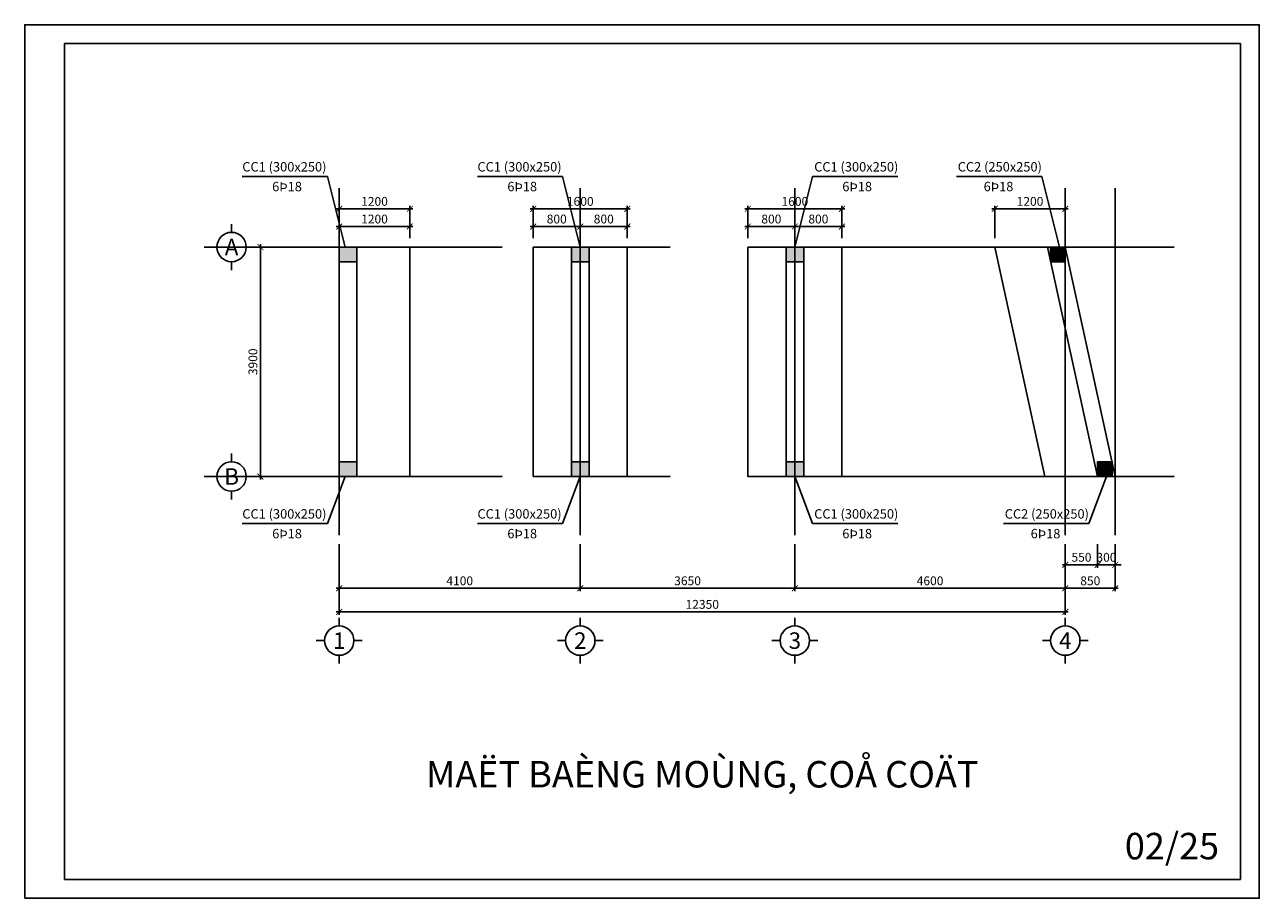
# Model space of a CAD drawing. Extents: x 585360 to 701760, y 1133 to 145983.
# Drawn here: x 654760 to 675760, y 131133 to 145983 of the extents above; entities that cross this region are included whole.
import ezdxf
from ezdxf.enums import TextEntityAlignment as Align

# ---------------------------------------------------------------- set-up
doc = ezdxf.new("R2010")
doc.units = 0
doc.header["$LTSCALE"] = 15
doc.header["$MEASUREMENT"] = 0
doc.header["$PDMODE"] = 35
doc.linetypes.add('CENTER', pattern=[50.8, 31.75, -6.35, 6.35, -6.35])
doc.layers.get('0').update_dxf_attribs({"linetype": 'CONTINUOUS'})
doc.layers.get('DEFPOINTS').update_dxf_attribs({"linetype": 'CONTINUOUS'})
for name, color, linetype in [('Bao chinh', 4, 'CONTINUOUS'), ('Cot bao', 1, 'CONTINUOUS'), ('Cot hacth', 7, 'CONTINUOUS'), ('Dim cot', 43, 'CONTINUOUS'), ('Dim kcau', 43, 'CONTINUOUS'), ('GHICHU', 40, 'CONTINUOUS'), ('Khung chinh', 125, 'CONTINUOUS'), ('Khung phu', 53, 'CONTINUOUS'), ('Text cot', 7, 'CONTINUOUS'), ('Text dam', 40, 'CONTINUOUS'), ('Text TKT', 4, 'CONTINUOUS'), ('Text truc', 40, 'CONTINUOUS'), ('Truc ky hieu', 7, 'CONTINUOUS'), ('Truc tim', 8, 'CENTER')]:
    doc.layers.add(name, color=color, linetype=linetype)
doc.styles.add('ghichu', font='VHELVEN.TTF')
doc.styles.add('NEW', font='VAPTIMN.TTF')
doc.styles.add('Text KT', font='VHELVCN.TTF', dxfattribs={"width": 0.8})
doc.styles.add('VHELVEN', font='VHELVEN.TTF')
doc.dimstyles.new('G 99-99', dxfattribs={"dimscale": 50, "dimtxt": 3, "dimasz": 2, "dimexe": 1, "dimexo": 3, "dimgap": 1, "dimtad": 1, "dimdec": 0, "dimdsep": 46, "dimtxsty": 'Text KT', "dimblk": 'ARCHTICK', "dimcen": -5, "dimdle": 1, "dimclrd": 256, "dimclre": 256, "dimclrt": 7, "dimadec": 0, "dimazin": 0, "dimtfac": 0.666667, "dimtdec": 0, "dimtix": 1, "dimtmove": 2, "dimatfit": 3, "dimfxl": 0, "dimtolj": 1, "dimtzin": 0, "dimarcsym": 0})

# ---------------------------------------------------------------- blocks, each defined once
blk = doc.blocks.new('_ArchTick')
at = {"color": 0, "linetype": 'ByBlock', "const_width": 0.15}
blk.add_lwpolyline([(-0.5, -0.5), (0.5, 0.5)], dxfattribs=at)
blk = doc.blocks.new('*D183')
at = {"layer": 'DEFPOINTS', "color": 0}
for p in [(660110, 137303), (672460, 137303), (660110, 136003)]:
    blk.add_point(p, dxfattribs=at)
at = {"layer": 'Dim kcau', "lineweight": -2}
for p, q in [((660110, 137153), (660110, 135953)), ((672460, 137153), (672460, 135953)), ((672510, 136003), (660060, 136003))]:
    blk.add_line(p, q, dxfattribs=at)
at = {"layer": 'Dim kcau', "lineweight": -2, "xscale": 100, "yscale": 100, "zscale": 100, "rotation": 180}
blk.add_blockref('_ArchTick', (660110, 136003), dxfattribs=at)
at = {"layer": 'Dim kcau', "lineweight": -2, "xscale": 100, "yscale": 100, "zscale": 100}
blk.add_blockref('_ArchTick', (672460, 136003), dxfattribs=at)
at = {"layer": 'Dim kcau', "color": 7, "lineweight": -2, "insert": (666285, 136130), "char_height": 150, "attachment_point": 5, "style": 'Text KT'}
blk.add_mtext('\\A1;12350', dxfattribs=at)
blk = doc.blocks.new('*D184')
at = {"layer": 'DEFPOINTS', "color": 0}
for p in [(667860, 137303), (672460, 137303), (667860, 136403)]:
    blk.add_point(p, dxfattribs=at)
at = {"layer": 'Dim kcau', "lineweight": -2}
for p, q in [((667860, 137153), (667860, 136353)), ((672460, 137153), (672460, 136353)), ((672510, 136403), (667810, 136403))]:
    blk.add_line(p, q, dxfattribs=at)
at = {"layer": 'Dim kcau', "lineweight": -2, "xscale": 100, "yscale": 100, "zscale": 100, "rotation": 180}
blk.add_blockref('_ArchTick', (667860, 136403), dxfattribs=at)
at = {"layer": 'Dim kcau', "lineweight": -2, "xscale": 100, "yscale": 100, "zscale": 100}
blk.add_blockref('_ArchTick', (672460, 136403), dxfattribs=at)
at = {"layer": 'Dim kcau', "color": 7, "lineweight": -2, "insert": (670160, 136530), "char_height": 150, "attachment_point": 5, "style": 'Text KT'}
blk.add_mtext('\\A1;4600', dxfattribs=at)
blk = doc.blocks.new('*D185')
at = {"layer": 'DEFPOINTS', "color": 0}
for p in [(664210, 137303), (667860, 137303), (667860, 136403)]:
    blk.add_point(p, dxfattribs=at)
at = {"layer": 'Dim kcau', "lineweight": -2}
for p, q in [((664210, 137153), (664210, 136353)), ((667860, 137153), (667860, 136353)), ((664160, 136403), (667910, 136403))]:
    blk.add_line(p, q, dxfattribs=at)
at = {"layer": 'Dim kcau', "lineweight": -2, "xscale": 100, "yscale": 100, "zscale": 100, "rotation": 180}
blk.add_blockref('_ArchTick', (664210, 136403), dxfattribs=at)
at = {"layer": 'Dim kcau', "lineweight": -2, "xscale": 100, "yscale": 100, "zscale": 100}
blk.add_blockref('_ArchTick', (667860, 136403), dxfattribs=at)
at = {"layer": 'Dim kcau', "color": 7, "lineweight": -2, "insert": (666035, 136530), "char_height": 150, "attachment_point": 5, "style": 'Text KT'}
blk.add_mtext('\\A1;3650', dxfattribs=at)
blk = doc.blocks.new('*D186')
at = {"layer": 'DEFPOINTS', "color": 0}
for p in [(661310, 142853), (660110, 142203), (661310, 142203)]:
    blk.add_point(p, dxfattribs=at)
at = {"layer": 'Dim kcau', "lineweight": -2}
for p, q in [((660060, 142853), (661360, 142853)), ((660110, 142353), (660110, 142903)), ((661310, 142353), (661310, 142903))]:
    blk.add_line(p, q, dxfattribs=at)
at = {"layer": 'Dim kcau', "lineweight": -2, "xscale": 100, "yscale": 100, "zscale": 100, "rotation": 180}
blk.add_blockref('_ArchTick', (660110, 142853), dxfattribs=at)
at = {"layer": 'Dim kcau', "lineweight": -2, "xscale": 100, "yscale": 100, "zscale": 100}
blk.add_blockref('_ArchTick', (661310, 142853), dxfattribs=at)
at = {"layer": 'Dim kcau', "color": 7, "lineweight": -2, "insert": (660710, 142980), "char_height": 150, "attachment_point": 5, "style": 'Text KT'}
blk.add_mtext('\\A1;1200', dxfattribs=at)
blk = doc.blocks.new('TRUCCOT')
for p, q in [((0, -140), (0, 0)), ((-250, -390), (-390, -390)), ((250, -390), (390, -390)), ((0, -640), (0, -780))]:
    blk.add_line(p, q)
blk.add_circle((0, -390), 250)
at = {"layer": 'Text truc', "style": 'VHELVEN'}
blk.add_attdef('TRUC', text='', height=280, dxfattribs=at).set_placement((0, -390), align=Align.MIDDLE_CENTER)
blk = doc.blocks.new('*D187')
at = {"layer": 'DEFPOINTS', "color": 0}
for p in [(659669, 142203), (658769, 138303), (659669, 138303)]:
    blk.add_point(p, dxfattribs=at)
at = {"layer": 'Dim kcau', "lineweight": -2}
for p, q in [((659519, 142203), (658719, 142203)), ((658769, 142253), (658769, 138253)), ((659519, 138303), (658719, 138303))]:
    blk.add_line(p, q, dxfattribs=at)
at = {"layer": 'Dim kcau', "lineweight": -2, "xscale": 100, "yscale": 100, "zscale": 100}
for p, rotation in [((658769, 142203), 90), ((658769, 138303), 270)]:
    blk.add_blockref('_ArchTick', p, dxfattribs=dict(at, rotation=rotation))
at = {"layer": 'Dim kcau', "color": 7, "lineweight": -2, "insert": (658642, 140253), "char_height": 150, "attachment_point": 5, "rotation": 90, "style": 'Text KT'}
blk.add_mtext('\\A1;3900', dxfattribs=at)
blk = doc.blocks.new('*D188')
at = {"layer": 'DEFPOINTS', "color": 0}
for p in [(672460, 137303), (673310, 137303), (673310, 136403)]:
    blk.add_point(p, dxfattribs=at)
at = {"layer": 'Dim kcau', "lineweight": -2}
for p, q in [((672460, 137153), (672460, 136353)), ((673310, 137153), (673310, 136353)), ((672410, 136403), (673360, 136403))]:
    blk.add_line(p, q, dxfattribs=at)
at = {"layer": 'Dim kcau', "lineweight": -2, "xscale": 100, "yscale": 100, "zscale": 100, "rotation": 180}
blk.add_blockref('_ArchTick', (672460, 136403), dxfattribs=at)
at = {"layer": 'Dim kcau', "lineweight": -2, "xscale": 100, "yscale": 100, "zscale": 100}
blk.add_blockref('_ArchTick', (673310, 136403), dxfattribs=at)
at = {"layer": 'Dim kcau', "color": 7, "lineweight": -2, "insert": (672885, 136530), "char_height": 150, "attachment_point": 5, "style": 'Text KT'}
blk.add_mtext('\\A1;850', dxfattribs=at)
blk = doc.blocks.new('*D195')
at = {"layer": 'DEFPOINTS', "color": 0}
for p in [(660110, 137303), (664210, 137303), (664210, 136403)]:
    blk.add_point(p, dxfattribs=at)
at = {"layer": 'Dim kcau', "lineweight": -2}
for p, q in [((660110, 137153), (660110, 136353)), ((664210, 137153), (664210, 136353)), ((660060, 136403), (664260, 136403))]:
    blk.add_line(p, q, dxfattribs=at)
at = {"layer": 'Dim kcau', "lineweight": -2, "xscale": 100, "yscale": 100, "zscale": 100, "rotation": 180}
blk.add_blockref('_ArchTick', (660110, 136403), dxfattribs=at)
at = {"layer": 'Dim kcau', "lineweight": -2, "xscale": 100, "yscale": 100, "zscale": 100}
blk.add_blockref('_ArchTick', (664210, 136403), dxfattribs=at)
at = {"layer": 'Dim kcau', "color": 7, "lineweight": -2, "insert": (662160, 136530), "char_height": 150, "attachment_point": 5, "style": 'Text KT'}
blk.add_mtext('\\A1;4100', dxfattribs=at)
blk = doc.blocks.new('*D196')
at = {"layer": 'DEFPOINTS', "color": 0}
for p in [(660110, 142553), (660110, 142203), (661310, 142203)]:
    blk.add_point(p, dxfattribs=at)
at = {"layer": 'Dim kcau', "lineweight": -2}
for p, q in [((660110, 142353), (660110, 142603)), ((661310, 142353), (661310, 142603)), ((661360, 142553), (660060, 142553))]:
    blk.add_line(p, q, dxfattribs=at)
at = {"layer": 'Dim kcau', "lineweight": -2, "xscale": 100, "yscale": 100, "zscale": 100, "rotation": 180}
blk.add_blockref('_ArchTick', (660110, 142553), dxfattribs=at)
at = {"layer": 'Dim kcau', "lineweight": -2, "xscale": 100, "yscale": 100, "zscale": 100}
blk.add_blockref('_ArchTick', (661310, 142553), dxfattribs=at)
at = {"layer": 'Dim kcau', "color": 7, "lineweight": -2, "insert": (660710, 142680), "char_height": 150, "attachment_point": 5, "style": 'Text KT'}
blk.add_mtext('\\A1;1200', dxfattribs=at)
blk = doc.blocks.new('*D199')
at = {"layer": 'DEFPOINTS', "color": 0}
for p in [(665010, 142853), (663410, 142203), (665010, 142203)]:
    blk.add_point(p, dxfattribs=at)
at = {"layer": 'Dim kcau', "lineweight": -2}
for p, q in [((663360, 142853), (665060, 142853)), ((663410, 142353), (663410, 142903)), ((665010, 142353), (665010, 142903))]:
    blk.add_line(p, q, dxfattribs=at)
at = {"layer": 'Dim kcau', "lineweight": -2, "xscale": 100, "yscale": 100, "zscale": 100, "rotation": 180}
blk.add_blockref('_ArchTick', (663410, 142853), dxfattribs=at)
at = {"layer": 'Dim kcau', "lineweight": -2, "xscale": 100, "yscale": 100, "zscale": 100}
blk.add_blockref('_ArchTick', (665010, 142853), dxfattribs=at)
at = {"layer": 'Dim kcau', "color": 7, "lineweight": -2, "insert": (664210, 142980), "char_height": 150, "attachment_point": 5, "style": 'Text KT'}
blk.add_mtext('\\A1;1600', dxfattribs=at)
blk = doc.blocks.new('*D197')
at = {"layer": 'DEFPOINTS', "color": 0}
for p in [(664210, 142553), (663410, 142203), (664210, 142203)]:
    blk.add_point(p, dxfattribs=at)
at = {"layer": 'Dim kcau', "lineweight": -2}
for p, q in [((663410, 142353), (663410, 142603)), ((664210, 142353), (664210, 142603)), ((663360, 142553), (664260, 142553))]:
    blk.add_line(p, q, dxfattribs=at)
at = {"layer": 'Dim kcau', "lineweight": -2, "xscale": 100, "yscale": 100, "zscale": 100, "rotation": 180}
blk.add_blockref('_ArchTick', (663410, 142553), dxfattribs=at)
at = {"layer": 'Dim kcau', "lineweight": -2, "xscale": 100, "yscale": 100, "zscale": 100}
blk.add_blockref('_ArchTick', (664210, 142553), dxfattribs=at)
at = {"layer": 'Dim kcau', "color": 7, "lineweight": -2, "insert": (663810, 142680), "char_height": 150, "attachment_point": 5, "style": 'Text KT'}
blk.add_mtext('\\A1;800', dxfattribs=at)
blk = doc.blocks.new('*D198')
at = {"layer": 'DEFPOINTS', "color": 0}
for p in [(664210, 142553), (664210, 142203), (665010, 142203)]:
    blk.add_point(p, dxfattribs=at)
at = {"layer": 'Dim kcau', "lineweight": -2}
for p, q in [((664210, 142353), (664210, 142603)), ((665010, 142353), (665010, 142603)), ((665060, 142553), (664160, 142553))]:
    blk.add_line(p, q, dxfattribs=at)
at = {"layer": 'Dim kcau', "lineweight": -2, "xscale": 100, "yscale": 100, "zscale": 100, "rotation": 180}
blk.add_blockref('_ArchTick', (664210, 142553), dxfattribs=at)
at = {"layer": 'Dim kcau', "lineweight": -2, "xscale": 100, "yscale": 100, "zscale": 100}
blk.add_blockref('_ArchTick', (665010, 142553), dxfattribs=at)
at = {"layer": 'Dim kcau', "color": 7, "lineweight": -2, "insert": (664610, 142680), "char_height": 150, "attachment_point": 5, "style": 'Text KT'}
blk.add_mtext('\\A1;800', dxfattribs=at)
blk = doc.blocks.new('*D200')
at = {"layer": 'DEFPOINTS', "color": 0}
for p in [(668660, 142853), (667060, 142203), (668660, 142203)]:
    blk.add_point(p, dxfattribs=at)
at = {"layer": 'Dim kcau', "lineweight": -2}
for p, q in [((667010, 142853), (668710, 142853)), ((667060, 142353), (667060, 142903)), ((668660, 142353), (668660, 142903))]:
    blk.add_line(p, q, dxfattribs=at)
at = {"layer": 'Dim kcau', "lineweight": -2, "xscale": 100, "yscale": 100, "zscale": 100, "rotation": 180}
blk.add_blockref('_ArchTick', (667060, 142853), dxfattribs=at)
at = {"layer": 'Dim kcau', "lineweight": -2, "xscale": 100, "yscale": 100, "zscale": 100}
blk.add_blockref('_ArchTick', (668660, 142853), dxfattribs=at)
at = {"layer": 'Dim kcau', "color": 7, "lineweight": -2, "insert": (667860, 142980), "char_height": 150, "attachment_point": 5, "style": 'Text KT'}
blk.add_mtext('\\A1;1600', dxfattribs=at)
blk = doc.blocks.new('*D201')
at = {"layer": 'DEFPOINTS', "color": 0}
for p in [(667860, 142553), (667060, 142203), (667860, 142203)]:
    blk.add_point(p, dxfattribs=at)
at = {"layer": 'Dim kcau', "lineweight": -2}
for p, q in [((667060, 142353), (667060, 142603)), ((667860, 142353), (667860, 142603)), ((667010, 142553), (667910, 142553))]:
    blk.add_line(p, q, dxfattribs=at)
at = {"layer": 'Dim kcau', "lineweight": -2, "xscale": 100, "yscale": 100, "zscale": 100, "rotation": 180}
blk.add_blockref('_ArchTick', (667060, 142553), dxfattribs=at)
at = {"layer": 'Dim kcau', "lineweight": -2, "xscale": 100, "yscale": 100, "zscale": 100}
blk.add_blockref('_ArchTick', (667860, 142553), dxfattribs=at)
at = {"layer": 'Dim kcau', "color": 7, "lineweight": -2, "insert": (667460, 142680), "char_height": 150, "attachment_point": 5, "style": 'Text KT'}
blk.add_mtext('\\A1;800', dxfattribs=at)
blk = doc.blocks.new('*D202')
at = {"layer": 'DEFPOINTS', "color": 0}
for p in [(667860, 142553), (667860, 142203), (668660, 142203)]:
    blk.add_point(p, dxfattribs=at)
at = {"layer": 'Dim kcau', "lineweight": -2}
for p, q in [((667860, 142353), (667860, 142603)), ((668660, 142353), (668660, 142603)), ((668710, 142553), (667810, 142553))]:
    blk.add_line(p, q, dxfattribs=at)
at = {"layer": 'Dim kcau', "lineweight": -2, "xscale": 100, "yscale": 100, "zscale": 100, "rotation": 180}
blk.add_blockref('_ArchTick', (667860, 142553), dxfattribs=at)
at = {"layer": 'Dim kcau', "lineweight": -2, "xscale": 100, "yscale": 100, "zscale": 100}
blk.add_blockref('_ArchTick', (668660, 142553), dxfattribs=at)
at = {"layer": 'Dim kcau', "color": 7, "lineweight": -2, "insert": (668260, 142680), "char_height": 150, "attachment_point": 5, "style": 'Text KT'}
blk.add_mtext('\\A1;800', dxfattribs=at)
blk = doc.blocks.new('*D203')
at = {"layer": 'DEFPOINTS', "color": 0}
for p in [(672460, 142853), (671260, 142203), (672460, 142203)]:
    blk.add_point(p, dxfattribs=at)
at = {"layer": 'Dim kcau', "lineweight": -2}
for p, q in [((671210, 142853), (672510, 142853)), ((671260, 142353), (671260, 142903)), ((672460, 142353), (672460, 142903))]:
    blk.add_line(p, q, dxfattribs=at)
at = {"layer": 'Dim kcau', "lineweight": -2, "xscale": 100, "yscale": 100, "zscale": 100, "rotation": 180}
blk.add_blockref('_ArchTick', (671260, 142853), dxfattribs=at)
at = {"layer": 'Dim kcau', "lineweight": -2, "xscale": 100, "yscale": 100, "zscale": 100}
blk.add_blockref('_ArchTick', (672460, 142853), dxfattribs=at)
at = {"layer": 'Dim kcau', "color": 7, "lineweight": -2, "insert": (671860, 142980), "char_height": 150, "attachment_point": 5, "style": 'Text KT'}
blk.add_mtext('\\A1;1200', dxfattribs=at)
blk = doc.blocks.new('*D299')
at = {"layer": 'DEFPOINTS', "color": 0}
for p in [(672460, 137303), (673010, 137303), (673010, 136803)]:
    blk.add_point(p, dxfattribs=at)
at = {"layer": 'Dim kcau', "lineweight": -2}
for p, q in [((672460, 137153), (672460, 136753)), ((673010, 137153), (673010, 136753)), ((672410, 136803), (673060, 136803))]:
    blk.add_line(p, q, dxfattribs=at)
at = {"layer": 'Dim kcau', "lineweight": -2, "xscale": 100, "yscale": 100, "zscale": 100, "rotation": 180}
blk.add_blockref('_ArchTick', (672460, 136803), dxfattribs=at)
at = {"layer": 'Dim kcau', "lineweight": -2, "xscale": 100, "yscale": 100, "zscale": 100}
blk.add_blockref('_ArchTick', (673010, 136803), dxfattribs=at)
at = {"layer": 'Dim kcau', "color": 7, "lineweight": -2, "insert": (672735, 136930), "char_height": 150, "attachment_point": 5, "style": 'Text KT'}
blk.add_mtext('\\A1;550', dxfattribs=at)
blk = doc.blocks.new('*D300')
at = {"layer": 'DEFPOINTS', "color": 0}
for p in [(673010, 137303), (673310, 137303), (673010, 136803)]:
    blk.add_point(p, dxfattribs=at)
at = {"layer": 'Dim kcau', "lineweight": -2}
for p, q in [((673010, 137153), (673010, 136753)), ((673310, 137153), (673310, 136753)), ((673010, 136803), (672910, 136803)), ((673310, 136803), (673010, 136803)), ((673310, 136803), (673410, 136803))]:
    blk.add_line(p, q, dxfattribs=at)
at = {"layer": 'Dim kcau', "lineweight": -2, "xscale": 100, "yscale": 100, "zscale": 100}
blk.add_blockref('_ArchTick', (673010, 136803), dxfattribs=at)
at = {"layer": 'Dim kcau', "lineweight": -2, "xscale": 100, "yscale": 100, "zscale": 100, "rotation": 180}
blk.add_blockref('_ArchTick', (673310, 136803), dxfattribs=at)
at = {"layer": 'Dim kcau', "color": 7, "lineweight": -2, "insert": (673160, 136930), "char_height": 150, "attachment_point": 5, "style": 'Text KT'}
blk.add_mtext('\\A1;300', dxfattribs=at)

msp = doc.modelspace()

# ---------------------------------------------------------------- linework, layer by layer
at = {"layer": 'Bao chinh'}
for p, q in [((672159.934, 142203.489), (673009.934, 138303.489)), ((660109.934, 141953.489), (660109.934, 138553.489)), ((660409.934, 141953.489), (660409.934, 138553.489)), ((664059.934, 141953.489), (664059.934, 138553.489)), ((664359.934, 141953.489), (664359.934, 138553.489)), ((667709.934, 141953.489), (667709.934, 138553.489)), ((668009.934, 141953.489), (668009.934, 138553.489))]:
    msp.add_line(p, q, dxfattribs=at)
for points in [[(663409.934, 142203.489), (665009.934, 142203.489), (665009.934, 138303.489), (663409.934, 138303.489)], [(667059.934, 142203.489), (668659.934, 142203.489), (668659.934, 138303.489), (667059.934, 138303.489)], [(672109.934, 138303.489), (671259.934, 142203.489), (672459.934, 142203.489), (673309.934, 138303.489)]]:
    msp.add_lwpolyline(points, close=True, dxfattribs=at)
at = {"layer": 'Cot bao', "ltscale": 4}
for points in [[(660109.934, 142203.489), (660109.934, 141953.489), (660409.934, 141953.489), (660409.934, 142203.489)], [(664059.934, 142203.489), (664059.934, 141953.489), (664359.934, 141953.489), (664359.934, 142203.489)], [(667709.934, 142203.489), (667709.934, 141953.489), (668009.934, 141953.489), (668009.934, 142203.489)], [(672209.934, 142203.489), (672209.934, 141953.489), (672459.934, 141953.489), (672459.934, 142203.489)], [(660109.934, 138303.489), (660109.934, 138553.489), (660409.934, 138553.489), (660409.934, 138303.489)], [(664059.934, 138303.489), (664059.934, 138553.489), (664359.934, 138553.489), (664359.934, 138303.489)], [(667709.934, 138303.489), (667709.934, 138553.489), (668009.934, 138553.489), (668009.934, 138303.489)], [(673009.934, 138303.489), (673009.934, 138553.489), (673259.934, 138553.489), (673259.934, 138303.489)]]:
    msp.add_lwpolyline(points, close=True, dxfattribs=at)
at = {"layer": 'Cot hacth', "ltscale": 4}
for points in [[(660109.934, 141953.489), (660109.934, 142203.489), (660409.934, 141953.489), (660409.934, 142203.489)], [(664059.934, 141953.489), (664059.934, 142203.489), (664359.934, 141953.489), (664359.934, 142203.489)], [(667709.934, 141953.489), (667709.934, 142203.489), (668009.934, 141953.489), (668009.934, 142203.489)], [(672209.934, 141953.489), (672209.934, 142203.489), (672459.934, 141953.489), (672459.934, 142203.489)], [(660109.934, 138553.489), (660109.934, 138303.489), (660409.934, 138553.489), (660409.934, 138303.489)], [(664059.934, 138553.489), (664059.934, 138303.489), (664359.934, 138553.489), (664359.934, 138303.489)], [(667709.934, 138553.489), (667709.934, 138303.489), (668009.934, 138553.489), (668009.934, 138303.489)], [(673009.934, 138553.489), (673009.934, 138303.489), (673259.934, 138553.489), (673259.934, 138303.489)]]:
    msp.add_trace(points, dxfattribs=at)
at = {"layer": 'Khung chinh'}
msp.add_lwpolyline([(654759.934, 131133.318), (654759.934, 145983.318), (675759.934, 145983.318), (675759.934, 131133.318)], close=True, dxfattribs=at)
at = {"layer": 'Khung phu'}
msp.add_lwpolyline([(655434.665, 131453.821), (675439.431, 131453.821), (675439.431, 145662.814), (655434.665, 145662.814)], close=True, dxfattribs=at)
at = {"layer": 'Text TKT'}
for p, q in [((661309.934, 142203.489), (660409.934, 142203.489)), ((661309.934, 138303.489), (661309.934, 142203.489)), ((661309.934, 138303.489), (660409.934, 138303.489))]:
    msp.add_line(p, q, dxfattribs=at)
at = {"layer": 'Truc tim', "ltscale": 15}
for p, q in [((660109.934, 143203.489), (660109.934, 137303.489)), ((664209.934, 143203.489), (664209.934, 137303.489)), ((667859.934, 143203.489), (667859.934, 137303.489)), ((672459.934, 143203.489), (672459.934, 137303.489)), ((673309.934, 143203.489), (673309.934, 137303.489)), ((674309.934, 142203.489), (657809.934, 142203.489)), ((674309.934, 138303.489), (657809.934, 138303.489))]:
    msp.add_line(p, q, dxfattribs=at)

# ---------------------------------------------------------------- block references
at = {"layer": 'Truc ky hieu'}
ref = msp.add_blockref('TRUCCOT', (658279.071, 141813.489), dxfattribs=dict(at, xscale=-1, rotation=180))
ref.add_attrib('TRUC', 'A', dxfattribs={"layer": 'GHICHU', "height": 280, "style": 'VHELVEN'}).set_placement((658279.071, 142203.489), align=Align.MIDDLE_CENTER)
ref = msp.add_blockref('TRUCCOT', (658279.071, 137913.489), dxfattribs=dict(at, xscale=-1, rotation=180))
ref.add_attrib('TRUC', 'B', dxfattribs={"layer": 'GHICHU', "height": 280, "style": 'VHELVEN'}).set_placement((658279.071, 138303.489), align=Align.MIDDLE_CENTER)
ref = msp.add_blockref('TRUCCOT', (660109.934, 135903.59), dxfattribs=dict(at, xscale=-1))
ref.add_attrib('TRUC', '1', dxfattribs={"layer": 'GHICHU', "height": 280, "style": 'VHELVEN'}).set_placement((660109.934, 135513.59), align=Align.MIDDLE_CENTER)
ref = msp.add_blockref('TRUCCOT', (664209.934, 135903.59), dxfattribs=dict(at, xscale=-1))
ref.add_attrib('TRUC', '2', dxfattribs={"layer": 'GHICHU', "height": 280, "style": 'VHELVEN'}).set_placement((664209.934, 135513.59), align=Align.MIDDLE_CENTER)
ref = msp.add_blockref('TRUCCOT', (667859.934, 135903.59), dxfattribs=dict(at, xscale=-1))
ref.add_attrib('TRUC', '3', dxfattribs={"layer": 'GHICHU', "height": 280, "style": 'VHELVEN'}).set_placement((667859.934, 135513.59), align=Align.MIDDLE_CENTER)
ref = msp.add_blockref('TRUCCOT', (672459.934, 135903.59), dxfattribs=dict(at, xscale=-1))
ref.add_attrib('TRUC', '4', dxfattribs={"layer": 'GHICHU', "height": 280, "style": 'VHELVEN'}).set_placement((672459.934, 135513.59), align=Align.MIDDLE_CENTER)

# ---------------------------------------------------------------- texts
at = {"layer": 'Text cot', "style": 'ghichu'}
for s, p in [('CC1 (300x250)', (659176.77, 143487.852)), ('CC1 (300x250)', (663176.77, 143487.852)), ('CC1 (300x250)', (668904.241, 143487.852)), ('CC2 (250x250)', (671346.38, 143487.852)), ('6Þ18', (659222.307, 143152.319)), ('6Þ18', (663222.307, 143152.319)), ('6Þ18', (668919.763, 143152.319)), ('6Þ18', (671323.727, 143152.319)), ('CC1 (300x250)', (659176.77, 137587.851)), ('CC1 (300x250)', (663176.77, 137587.851)), ('CC1 (300x250)', (668904.241, 137587.851)), ('CC2 (250x250)', (672146.38, 137587.851)), ('6Þ18', (659222.307, 137252.318)), ('6Þ18', (663222.307, 137252.318)), ('6Þ18', (668919.763, 137252.318)), ('6Þ18', (672123.727, 137252.318))]:
    msp.add_text(s, height=160, dxfattribs=at).set_placement(p, align=Align.CENTER)
at = {"layer": 'Text dam', "style": 'NEW'}
for s, p in [('%%UMAËT BAÈNG MOÙNG, COÅ COÄT', (666284.934, 133241.729)), ('02/25', (674274.31, 132020.211))]:
    msp.add_text(s, height=450, dxfattribs=at).set_placement(p, align=Align.MIDDLE_CENTER)

# ---------------------------------------------------------------- dimensions: what is measured, and where the dimension line sits
at = {"layer": 'Dim kcau', "lineweight": -2, "ltscale": 10}
for base, p1, p2, angle, picture, middle in [((661309.934, 142853.487), (660109.934, 142203.489), (661309.934, 142203.489), 180, '*D186', (660709.934, 142980.087)), ((665009.934, 142853.487), (663409.934, 142203.489), (665009.934, 142203.489), 180, '*D199', (664209.934, 142980.087)), ((668659.934, 142853.487), (667059.934, 142203.489), (668659.934, 142203.489), 180, '*D200', (667859.934, 142980.087)), ((672459.934, 142853.487), (671259.934, 142203.489), (672459.934, 142203.489), 180, '*D203', (671859.934, 142980.087)), ((660109.934, 142553.487), (661309.934, 142203.489), (660109.934, 142203.489), 0, '*D196', (660709.934, 142680.087)), ((664209.934, 142553.487), (663409.934, 142203.489), (664209.934, 142203.489), 180, '*D197', (663809.934, 142680.087)), ((664209.934, 142553.487), (665009.934, 142203.489), (664209.934, 142203.489), 0, '*D198', (664609.934, 142680.087)), ((667859.934, 142553.487), (667059.934, 142203.489), (667859.934, 142203.489), 180, '*D201', (667459.934, 142680.087)), ((667859.934, 142553.487), (668659.934, 142203.489), (667859.934, 142203.489), 0, '*D202', (668259.934, 142680.087)), ((658768.972, 138303.489), (659668.969, 142203.489), (659668.969, 138303.489), 270, '*D187', (658642.372, 140253.489)), ((660109.934, 136003.491), (672459.934, 137303.489), (660109.934, 137303.489), 180, '*D183', (666284.934, 136130.091)), ((664209.934, 136403.49), (660109.934, 137303.489), (664209.934, 137303.489), 180, '*D195', (662159.934, 136530.09)), ((667859.934, 136403.49), (664209.934, 137303.489), (667859.934, 137303.489), 180, '*D185', (666034.934, 136530.09)), ((673309.934, 136403.49), (672459.934, 137303.489), (673309.934, 137303.489), 180, '*D188', (672884.934, 136530.09)), ((673009.934, 136803.49), (672459.934, 137303.489), (673009.934, 137303.489), 180, '*D299', (672734.934, 136930.09))]:
    dim = msp.add_linear_dim(base=base, p1=p1, p2=p2, angle=angle, dimstyle='G 99-99', dxfattribs=at)
    dim.commit()
    dim.dimension.update_dxf_attribs({"geometry": picture, "text_midpoint": middle})
for base, p1, p2, picture, middle in [((667859.934, 136403.49), (672459.934, 137303.489), (667859.934, 137303.489), '*D184', (670159.934, 136530.09)), ((673009.934, 136803.49), (673309.934, 137303.489), (673009.934, 137303.489), '*D300', (673159.934, 136930.09))]:
    dim = msp.add_linear_dim(base=base, p1=p1, p2=p2, dimstyle='G 99-99', dxfattribs=at)
    dim.commit()
    dim.dimension.update_dxf_attribs({"geometry": picture, "text_midpoint": middle})

# ---------------------------------------------------------------- leaders
at = {"layer": 'Dim cot', "lineweight": -2, "ltscale": 10}
for points in [[(660209.934, 142203.489), (659909.934, 143403.489), (658459.937, 143403.489)], [(664209.934, 142203.489), (663909.934, 143403.489), (662459.937, 143403.489)], [(667859.934, 142203.489), (668159.934, 143403.489), (669609.932, 143403.489)], [(672359.934, 142203.489), (672059.934, 143403.489), (670609.937, 143403.489)], [(660209.934, 138303.489), (659909.934, 137503.489), (658459.937, 137503.488)], [(664209.934, 138303.489), (663909.934, 137503.489), (662459.937, 137503.488)], [(667859.934, 138303.489), (668159.934, 137503.489), (669609.932, 137503.488)], [(673159.934, 138303.489), (672859.934, 137503.489), (671409.937, 137503.488)]]:
    msp.add_leader(points, dimstyle='G 99-99', dxfattribs=at)

doc.saveas('drawing.dxf')
